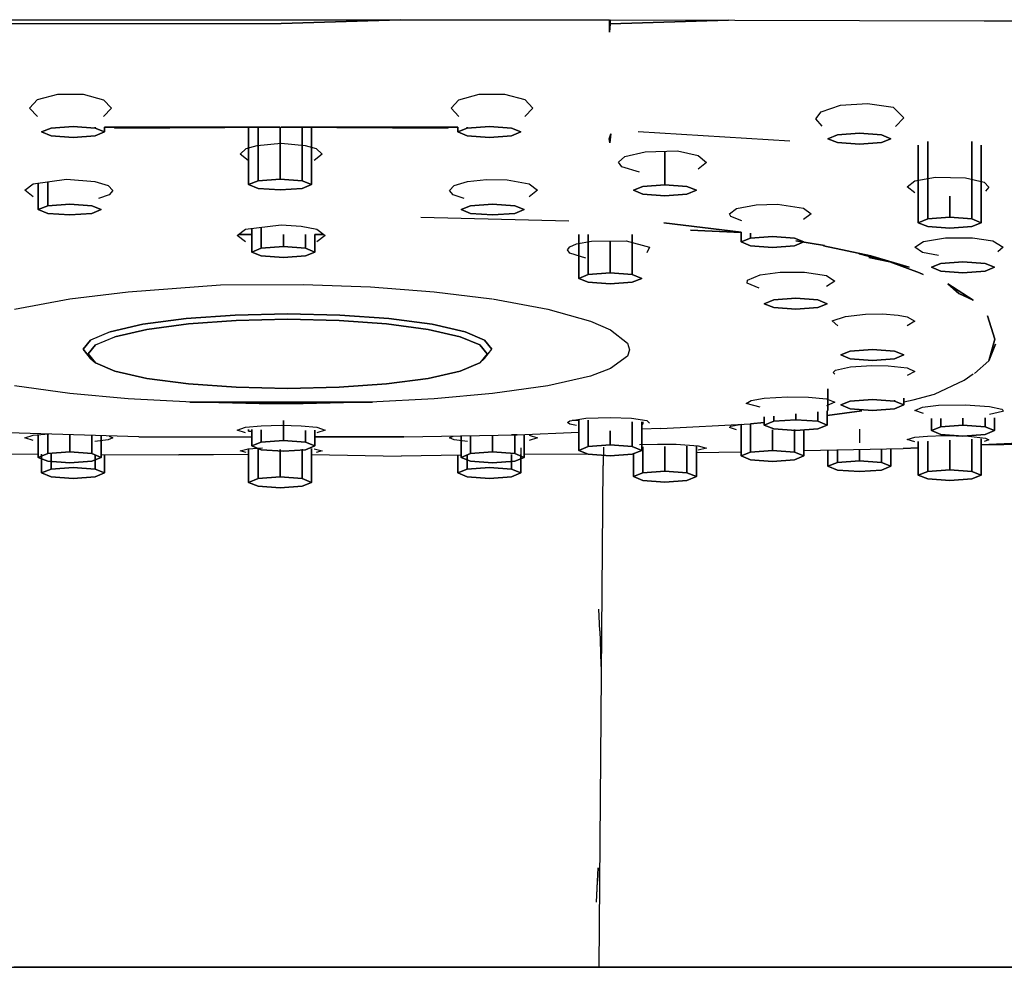
# Model space of a CAD drawing. Extents: x -355 to 355, y -609 to 609.
# Drawn here: x -221 to -158, y 465 to 525 of the extents above; entities that cross this region are included whole.
import ezdxf

# ---------------------------------------------------------------- set-up
doc = ezdxf.new("R2010")
doc.units = 0
doc.header["$MEASUREMENT"] = 0

msp = doc.modelspace()

# ---------------------------------------------------------------- linework, layer by layer
at = {"linetype": 'Continuous'}
for p, q in [((-225.051, 525.375), (-204.141, 525.389)), ((-204.141, 525.389), (-183.26526, 525.37501)), ((-196.54578, 525.38391), (-204.141, 525.138)), ((-204.141, 525.138), (-196.54578, 525.38391)), ((-183.271, 524.604), (-183.26526, 525.37501)), ((-183.26526, 525.37501), (-183.271, 524.604)), ((-183.214, 525.375), (-159.441, 525.316)), ((-183.212, 525.127), (-183.21341, 525.375)), ((-183.21341, 525.375), (-183.212, 525.127)), ((-175.69199, 525.35633), (-183.212, 525.127)), ((-183.212, 525.127), (-175.69199, 525.35633)), ((-159.441, 525.316), (-140.531, 525.254)), ((-204.141, 525.138), (-225.018, 525.127)), ((-225.018, 525.127), (-204.141, 525.138)), ((-183.271, 524.604), (-183.212, 525.127)), ((-183.212, 525.127), (-183.271, 524.604)), ((-220.141, 519.771), (-219.644, 520.314)), ((-219.644, 520.314), (-218.339, 520.656)), ((-218.339, 520.656), (-216.73, 520.649)), ((-216.73, 520.649), (-215.434, 520.298)), ((-215.434, 520.298), (-214.941, 519.755)), ((-193.341, 519.755), (-192.848, 520.298)), ((-192.848, 520.298), (-191.552, 520.649)), ((-191.552, 520.649), (-189.943, 520.656)), ((-189.943, 520.656), (-188.638, 520.314)), ((-188.638, 520.314), (-188.141, 519.771)), ((-219.643, 519.244), (-220.141, 519.771)), ((-214.941, 519.755), (-215.434, 519.233)), ((-192.848, 519.233), (-193.341, 519.755)), ((-188.141, 519.771), (-188.639, 519.244)), ((-169.815, 519.535), (-168.575, 519.962)), ((-168.575, 519.962), (-166.862, 520.064)), ((-166.862, 520.064), (-165.233, 519.826)), ((-165.233, 519.826), (-164.541, 519.143)), ((-170.141, 519.092), (-169.815, 519.535)), ((-169.751, 518.629), (-170.141, 519.092)), ((-164.541, 519.143), (-165.078, 518.6)), ((-219.377, 518.249), (-218.777, 518.493)), ((-218.777, 518.493), (-219.377, 518.249)), ((-218.777, 518.493), (-217.377, 518.597)), ((-217.377, 518.597), (-218.777, 518.493)), ((-217.377, 518.597), (-215.977, 518.493)), ((-215.977, 518.493), (-217.377, 518.597)), ((-215.977, 518.54618), (-215.977, 518.493)), ((-215.977, 518.493), (-215.977, 518.54618)), ((-215.977, 518.493), (-215.377, 518.249)), ((-215.377, 518.249), (-215.977, 518.493)), ((-215.377, 518.54662), (-204.215, 518.55494)), ((-204.215, 518.55494), (-215.377, 518.54662)), ((-215.377, 518.54662), (-215.377, 518.249)), ((-215.377, 518.249), (-215.377, 518.54662)), ((-204.215, 518.55462), (-214.748, 518.5)), ((-214.748, 518.5), (-204.215, 518.55462)), ((-206.215, 518.55345), (-206.215, 514.909)), ((-206.215, 514.909), (-206.215, 518.54425)), ((-205.615, 518.5539), (-205.615, 515.153)), ((-205.615, 515.153), (-205.615, 518.54736)), ((-204.215, 518.55494), (-204.215, 515.257)), ((-204.215, 515.257), (-204.215, 518.55462)), ((-193.534, 518.5), (-204.141, 518.555)), ((-204.141, 518.555), (-193.534, 518.5)), ((-192.905, 518.54662), (-204.141, 518.555)), ((-204.141, 518.555), (-192.905, 518.54662)), ((-202.815, 518.55401), (-202.815, 515.153)), ((-202.815, 515.153), (-202.815, 518.54812)), ((-202.215, 518.55356), (-202.215, 514.909)), ((-202.215, 514.909), (-202.215, 518.54501)), ((-192.905, 518.54662), (-192.905, 518.249)), ((-192.905, 518.249), (-192.905, 518.54662)), ((-192.305, 518.493), (-192.905, 518.249)), ((-192.905, 518.249), (-192.305, 518.493)), ((-190.905, 518.597), (-192.305, 518.493)), ((-192.305, 518.493), (-190.905, 518.597)), ((-192.305, 518.54618), (-192.305, 518.493)), ((-192.305, 518.493), (-192.305, 518.54618)), ((-189.505, 518.493), (-190.905, 518.597)), ((-190.905, 518.597), (-189.505, 518.493)), ((-188.905, 518.249), (-189.505, 518.493)), ((-189.505, 518.493), (-188.905, 518.249)), ((-218.777, 518.006), (-219.377, 518.249)), ((-219.377, 518.249), (-218.777, 518.006)), ((-217.377, 517.902), (-218.777, 518.006)), ((-218.777, 518.006), (-217.377, 517.902)), ((-215.977, 518.006), (-217.377, 517.902)), ((-217.377, 517.902), (-215.977, 518.006)), ((-215.377, 518.249), (-215.977, 518.006)), ((-215.977, 518.006), (-215.377, 518.249)), ((-192.905, 518.249), (-192.305, 518.006)), ((-192.305, 518.006), (-192.905, 518.249)), ((-192.305, 518.006), (-190.905, 517.902)), ((-190.905, 517.902), (-192.305, 518.006)), ((-190.905, 517.902), (-189.505, 518.006)), ((-189.505, 518.006), (-190.905, 517.902)), ((-189.505, 518.006), (-188.905, 518.249)), ((-188.905, 518.249), (-189.505, 518.006)), ((-183.278, 517.807), (-183.188, 518.128)), ((-183.188, 518.128), (-183.278, 517.807)), ((-183.278, 517.807), (-183.253, 517.551)), ((-183.253, 517.551), (-183.278, 517.807)), ((-183.253, 517.551), (-183.188, 518.128)), ((-183.188, 518.128), (-183.253, 517.551)), ((-181.445, 518.274), (-171.807, 517.696)), ((-168.773, 518.062), (-169.373, 517.819)), ((-169.373, 517.819), (-168.773, 518.062)), ((-169.373, 517.819), (-168.773, 517.576)), ((-168.773, 517.576), (-169.373, 517.819)), ((-167.373, 518.166), (-168.773, 518.062)), ((-168.773, 518.062), (-167.373, 518.166)), ((-165.973, 518.062), (-167.373, 518.166)), ((-167.373, 518.166), (-165.973, 518.062)), ((-165.373, 517.819), (-165.973, 518.062)), ((-165.973, 518.062), (-165.373, 517.819)), ((-165.973, 517.576), (-165.373, 517.819)), ((-165.373, 517.819), (-165.973, 517.576)), ((-206.741, 516.834), (-206.358, 517.199)), ((-206.358, 517.199), (-205.669, 517.4)), ((-205.669, 517.4), (-204.141, 517.536)), ((-204.141, 517.536), (-202.612, 517.4)), ((-202.612, 517.4), (-201.923, 517.199)), ((-201.923, 517.199), (-201.541, 516.834)), ((-168.773, 517.576), (-167.373, 517.472)), ((-167.373, 517.472), (-168.773, 517.576)), ((-167.373, 517.472), (-165.973, 517.576)), ((-165.973, 517.576), (-167.373, 517.472)), ((-163.631, 517.405), (-163.631, 512.481)), ((-163.631, 512.481), (-163.631, 517.405)), ((-163.031, 517.648), (-163.031, 512.724)), ((-163.031, 512.724), (-163.031, 517.648)), ((-160.231, 517.648), (-160.231, 512.724)), ((-160.231, 512.724), (-160.231, 517.648)), ((-159.631, 512.481), (-159.631, 517.405)), ((-159.631, 517.405), (-159.631, 512.481)), ((-206.244, 516.429), (-206.741, 516.834)), ((-201.541, 516.834), (-202.037, 516.429)), ((-182.691, 516.322), (-182.3, 516.695)), ((-182.3, 516.695), (-181.001, 516.996)), ((-181.001, 516.996), (-178.942, 517.061)), ((-179.743, 517.03571), (-179.743, 514.891)), ((-179.743, 514.891), (-179.743, 517.03571)), ((-178.942, 517.061), (-177.626, 516.748)), ((-177.626, 516.748), (-177.091, 516.317)), ((-182.475, 516.042), (-182.691, 516.322)), ((-181.349, 515.704), (-182.475, 516.042)), ((-177.091, 516.317), (-177.626, 515.893)), ((-163.845, 515.136), (-162.544, 515.371)), ((-162.544, 515.371), (-160.627, 515.336)), ((-160.627, 515.336), (-159.445, 515.05)), ((-220.441, 514.541), (-219.906, 514.949)), ((-219.906, 514.949), (-217.802, 515.252)), ((-219.588, 513.32), (-219.588, 514.9948)), ((-219.588, 514.9948), (-219.588, 513.32)), ((-218.988, 515.0812), (-218.988, 513.563)), ((-218.988, 513.563), (-218.988, 515.0812)), ((-217.802, 515.252), (-215.993, 515.1)), ((-215.993, 515.1), (-215.146, 514.85)), ((-215.146, 514.85), (-214.841, 514.535)), ((-206.215, 514.909), (-205.615, 515.153)), ((-205.615, 515.153), (-206.215, 514.909)), ((-205.615, 514.666), (-206.215, 514.909)), ((-206.215, 514.909), (-205.615, 514.666)), ((-205.615, 515.153), (-204.215, 515.257)), ((-204.215, 515.257), (-205.615, 515.153)), ((-204.215, 514.562), (-205.615, 514.666)), ((-205.615, 514.666), (-204.215, 514.562)), ((-204.215, 515.257), (-202.815, 515.153)), ((-202.815, 515.153), (-204.215, 515.257)), ((-202.815, 514.666), (-204.215, 514.562)), ((-204.215, 514.562), (-202.815, 514.666)), ((-202.815, 515.153), (-202.215, 514.909)), ((-202.215, 514.909), (-202.815, 515.153)), ((-202.215, 514.909), (-202.815, 514.666)), ((-202.815, 514.666), (-202.215, 514.909)), ((-193.441, 514.535), (-193.136, 514.85)), ((-193.136, 514.85), (-192.288, 515.1)), ((-192.288, 515.1), (-191.081, 515.227)), ((-191.081, 515.227), (-189.777, 515.204)), ((-189.777, 515.204), (-188.376, 514.949)), ((-188.376, 514.949), (-187.841, 514.541)), ((-181.143, 514.787), (-181.743, 514.544)), ((-181.743, 514.544), (-181.143, 514.787)), ((-179.743, 514.891), (-181.143, 514.787)), ((-181.143, 514.787), (-179.743, 514.891)), ((-178.343, 514.787), (-179.743, 514.891)), ((-179.743, 514.891), (-178.343, 514.787)), ((-177.743, 514.544), (-178.343, 514.787)), ((-178.343, 514.787), (-177.743, 514.544)), ((-164.341, 514.757), (-163.845, 515.136)), ((-163.844, 514.379), (-164.341, 514.757)), ((-159.445, 515.05), (-159.141, 514.747)), ((-159.141, 514.747), (-159.366, 514.485)), ((-219.906, 514.136), (-220.441, 514.541)), ((-215.082, 514.256), (-215.766, 514.028)), ((-214.841, 514.535), (-215.082, 514.256)), ((-193.199, 514.256), (-193.441, 514.535)), ((-192.516, 514.028), (-193.199, 514.256)), ((-187.841, 514.541), (-188.376, 514.137)), ((-181.743, 514.544), (-181.143, 514.301)), ((-181.143, 514.301), (-181.743, 514.544)), ((-181.143, 514.301), (-179.743, 514.197)), ((-179.743, 514.197), (-181.143, 514.301)), ((-179.743, 514.197), (-178.343, 514.301)), ((-178.343, 514.301), (-179.743, 514.197)), ((-178.343, 514.301), (-177.743, 514.544)), ((-177.743, 514.544), (-178.343, 514.301)), ((-161.631, 514.17387), (-161.631, 512.828)), ((-161.631, 512.828), (-161.631, 514.17387)), ((-219.588, 513.32), (-218.988, 513.563)), ((-218.988, 513.563), (-219.588, 513.32)), ((-218.988, 513.563), (-217.588, 513.667)), ((-217.588, 513.667), (-218.988, 513.563)), ((-217.588, 513.667), (-216.188, 513.563)), ((-216.188, 513.563), (-217.588, 513.667)), ((-216.188, 513.563), (-215.588, 513.32)), ((-215.588, 513.32), (-216.188, 513.563)), ((-192.094, 513.563), (-192.694, 513.32)), ((-192.694, 513.32), (-192.094, 513.563)), ((-190.694, 513.667), (-192.094, 513.563)), ((-192.094, 513.563), (-190.694, 513.667)), ((-189.294, 513.563), (-190.694, 513.667)), ((-190.694, 513.667), (-189.294, 513.563)), ((-188.694, 513.32), (-189.294, 513.563)), ((-189.294, 513.563), (-188.694, 513.32)), ((-175.641, 513.046), (-175.197, 513.39)), ((-175.197, 513.39), (-173.931, 513.626)), ((-173.931, 513.626), (-172.59, 513.652)), ((-172.59, 513.652), (-170.937, 513.403)), ((-170.937, 513.403), (-170.441, 513.039)), ((-218.988, 513.077), (-219.588, 513.32)), ((-219.588, 513.32), (-218.988, 513.077)), ((-217.588, 512.972), (-218.988, 513.077)), ((-218.988, 513.077), (-217.588, 512.972)), ((-216.188, 513.077), (-217.588, 512.972)), ((-217.588, 512.972), (-216.188, 513.077)), ((-215.588, 513.32), (-216.188, 513.077)), ((-216.188, 513.077), (-215.588, 513.32)), ((-195.258, 512.835), (-185.844, 512.604)), ((-192.694, 513.32), (-192.094, 513.077)), ((-192.094, 513.077), (-192.694, 513.32)), ((-192.094, 513.077), (-190.694, 512.972)), ((-190.694, 512.972), (-192.094, 513.077)), ((-190.694, 512.972), (-189.294, 513.077)), ((-189.294, 513.077), (-190.694, 512.972)), ((-189.294, 513.077), (-188.694, 513.32)), ((-188.694, 513.32), (-189.294, 513.077)), ((-175.541, 512.877), (-175.641, 513.046)), ((-174.848, 512.607), (-175.541, 512.877)), ((-170.441, 513.039), (-170.937, 512.681)), ((-161.631, 512.828), (-163.031, 512.724)), ((-163.031, 512.724), (-161.631, 512.828)), ((-160.231, 512.724), (-161.631, 512.828)), ((-161.631, 512.828), (-160.231, 512.724)), ((-206.406, 512.061), (-204.141, 512.344)), ((-205.404, 512.18619), (-205.404, 510.86)), ((-205.404, 510.86), (-205.404, 512.18619)), ((-204.141, 512.344), (-202.87, 512.269)), ((-202.87, 512.269), (-201.876, 512.061)), ((-174.898, 511.88925), (-179.808, 512.473)), ((-179.808, 512.473), (-174.898, 511.88925)), ((-163.031, 512.724), (-163.631, 512.481)), ((-163.631, 512.481), (-163.031, 512.724)), ((-163.631, 512.481), (-163.031, 512.238)), ((-163.031, 512.238), (-163.631, 512.481)), ((-163.031, 512.238), (-161.631, 512.134)), ((-161.631, 512.134), (-163.031, 512.238)), ((-161.631, 512.134), (-160.231, 512.238)), ((-160.231, 512.238), (-161.631, 512.134)), ((-159.631, 512.481), (-160.231, 512.724)), ((-160.231, 512.724), (-159.631, 512.481)), ((-160.231, 512.238), (-159.631, 512.481)), ((-159.631, 512.481), (-160.231, 512.238)), ((-206.941, 511.661), (-206.406, 512.061)), ((-206.406, 511.267), (-206.941, 511.661)), ((-206.84203, 511.735), (-206.004, 511.735)), ((-206.004, 511.735), (-206.84203, 511.735)), ((-206.004, 510.617), (-206.004, 512.11123)), ((-206.004, 512.11123), (-206.004, 510.617)), ((-204.004, 511.735), (-204.004, 510.965)), ((-204.004, 510.965), (-204.004, 511.735)), ((-202.604, 511.735), (-202.604, 510.86)), ((-202.604, 510.86), (-202.604, 511.735)), ((-202.004, 511.735), (-202.004, 510.617)), ((-202.004, 510.617), (-202.004, 511.735)), ((-202.004, 511.735), (-201.43998, 511.735)), ((-201.43998, 511.735), (-202.004, 511.735)), ((-201.876, 512.061), (-201.341, 511.661)), ((-201.341, 511.661), (-201.876, 511.267)), ((-185.218, 511.735), (-185.218, 508.938)), ((-185.218, 508.938), (-185.218, 511.735)), ((-184.618, 511.735), (-184.618, 509.181)), ((-184.618, 509.181), (-184.618, 511.735)), ((-181.818, 511.735), (-181.818, 509.181)), ((-181.818, 509.181), (-181.818, 511.735)), ((-178.11, 512.002), (-174.898, 511.86018)), ((-174.898, 511.86018), (-178.11, 512.002)), ((-174.898, 511.88925), (-174.898, 511.257)), ((-174.898, 511.257), (-174.898, 511.86018)), ((-174.298, 511.80849), (-174.298, 511.5)), ((-174.298, 511.5), (-174.298, 511.80849)), ((-172.898, 511.604), (-174.298, 511.5)), ((-174.298, 511.5), (-172.898, 511.604)), ((-171.498, 511.5), (-172.898, 511.604)), ((-172.898, 511.604), (-171.498, 511.5)), ((-163.306, 511.297), (-161.906, 511.521)), ((-161.906, 511.521), (-160.175, 511.518)), ((-160.175, 511.518), (-158.895, 511.331)), ((-205.404, 510.86), (-204.004, 510.965)), ((-204.004, 510.965), (-205.404, 510.86)), ((-204.004, 510.965), (-202.604, 510.86)), ((-202.604, 510.86), (-204.004, 510.965)), ((-185.941, 510.753), (-185.793, 510.955)), ((-185.793, 510.955), (-185.367, 511.137)), ((-185.367, 511.137), (-184.406, 511.317)), ((-184.406, 511.317), (-182.201, 511.331)), ((-183.218, 511.32454), (-183.218, 509.285)), ((-183.218, 509.285), (-183.218, 511.32454)), ((-182.201, 511.331), (-180.723, 510.924)), ((-180.723, 510.924), (-180.892, 510.576)), ((-174.298, 511.5), (-174.898, 511.257)), ((-174.898, 511.257), (-174.298, 511.5)), ((-174.898, 511.257), (-174.298, 511.014)), ((-174.298, 511.014), (-174.898, 511.257)), ((-174.298, 511.014), (-172.898, 510.91)), ((-172.898, 510.91), (-174.298, 511.014)), ((-172.898, 510.91), (-171.498, 511.014)), ((-171.498, 511.014), (-172.898, 510.91)), ((-170.898, 511.257), (-171.498, 511.5)), ((-171.498, 511.5), (-170.898, 511.257)), ((-171.498, 511.014), (-170.898, 511.257)), ((-170.898, 511.257), (-171.498, 511.014)), ((-169.6, 511.04), (-171.424, 511.33837)), ((-171.424, 511.33837), (-169.6, 511.04)), ((-166.65, 510.368), (-169.657, 511.008)), ((-169.657, 511.008), (-166.65, 510.368)), ((-163.841, 510.937), (-163.306, 511.297)), ((-163.362, 510.597), (-163.841, 510.937)), ((-158.895, 511.331), (-158.241, 510.925)), ((-158.241, 510.925), (-158.568, 510.64)), ((-206.004, 510.617), (-205.404, 510.86)), ((-205.404, 510.86), (-206.004, 510.617)), ((-205.404, 510.374), (-206.004, 510.617)), ((-206.004, 510.617), (-205.404, 510.374)), ((-204.004, 510.27), (-205.404, 510.374)), ((-205.404, 510.374), (-204.004, 510.27)), ((-202.604, 510.374), (-204.004, 510.27)), ((-204.004, 510.27), (-202.604, 510.374)), ((-202.604, 510.86), (-202.004, 510.617)), ((-202.004, 510.617), (-202.604, 510.86)), ((-202.004, 510.617), (-202.604, 510.374)), ((-202.604, 510.374), (-202.004, 510.617)), ((-185.792, 510.552), (-185.941, 510.753)), ((-184.766, 510.229), (-185.792, 510.552)), ((-167.395, 510.509), (-165.44, 509.988)), ((-166.65, 510.368), (-167.395, 510.509)), ((-167.395, 510.509), (-166.65, 510.368)), ((-165.44, 509.988), (-167.395, 510.509)), ((-165.44, 509.988), (-166.767, 510.279)), ((-166.767, 510.279), (-165.44, 509.988)), ((-166.65, 510.368), (-165.44, 509.988)), ((-164.211, 509.652), (-166.65, 510.368)), ((-165.44, 509.988), (-166.65, 510.368)), ((-166.65, 510.368), (-164.211, 509.652)), ((-162.355, 510.4), (-163.362, 510.597)), ((-164.211, 509.652), (-165.44, 509.988)), ((-165.44, 509.988), (-164.211, 509.652)), ((-163.558, 509.288), (-165.44, 509.988)), ((-165.44, 509.988), (-163.558, 509.288)), ((-162.188, 509.892), (-162.788, 509.649)), ((-162.788, 509.649), (-162.188, 509.892)), ((-162.788, 509.649), (-162.188, 509.406)), ((-162.188, 509.406), (-162.788, 509.649)), ((-160.788, 509.996), (-162.188, 509.892)), ((-162.188, 509.892), (-160.788, 509.996)), ((-159.388, 509.892), (-160.788, 509.996)), ((-160.788, 509.996), (-159.388, 509.892)), ((-158.788, 509.649), (-159.388, 509.892)), ((-159.388, 509.892), (-158.788, 509.649)), ((-159.388, 509.406), (-158.788, 509.649)), ((-158.788, 509.649), (-159.388, 509.406)), ((-184.618, 509.181), (-185.218, 508.938)), ((-185.218, 508.938), (-184.618, 509.181)), ((-183.218, 509.285), (-184.618, 509.181)), ((-184.618, 509.181), (-183.218, 509.285)), ((-181.818, 509.181), (-183.218, 509.285)), ((-183.218, 509.285), (-181.818, 509.181)), ((-181.218, 508.938), (-181.818, 509.181)), ((-181.818, 509.181), (-181.218, 508.938)), ((-174.499, 508.831), (-173.686, 509.167)), ((-173.686, 509.167), (-172.419, 509.331)), ((-172.419, 509.331), (-170.876, 509.332)), ((-170.876, 509.332), (-169.476, 509.124)), ((-169.476, 509.124), (-168.941, 508.775)), ((-163.323, 509.198), (-163.558, 509.288)), ((-163.558, 509.288), (-163.323, 509.198)), ((-162.188, 509.406), (-160.788, 509.302)), ((-160.788, 509.302), (-162.188, 509.406)), ((-160.788, 509.302), (-159.388, 509.406)), ((-159.388, 509.406), (-160.788, 509.302)), ((-213.872, 508.097), (-208.009, 508.524)), ((-208.009, 508.524), (-202.737, 508.544)), ((-202.737, 508.544), (-198.472, 508.402)), ((-198.472, 508.402), (-194.41, 508.097)), ((-185.218, 508.938), (-184.618, 508.695)), ((-184.618, 508.695), (-185.218, 508.938)), ((-184.618, 508.695), (-183.218, 508.591)), ((-183.218, 508.591), (-184.618, 508.695)), ((-183.218, 508.591), (-181.818, 508.695)), ((-181.818, 508.695), (-183.218, 508.591)), ((-181.818, 508.695), (-181.218, 508.938)), ((-181.218, 508.938), (-181.818, 508.695)), ((-174.514, 508.645), (-174.499, 508.831)), ((-173.756, 508.322), (-174.514, 508.645)), ((-168.941, 508.775), (-169.476, 508.421)), ((-161.757, 508.593), (-161.059, 507.988)), ((-160.135, 507.565), (-161.757, 508.593)), ((-161.059, 507.988), (-161.757, 508.593)), ((-161.757, 508.593), (-160.135, 507.565)), ((-217.579, 507.642), (-213.872, 508.097)), ((-194.41, 508.097), (-190.737, 507.64617)), ((-160.135, 507.565), (-161.059, 507.988)), ((-161.059, 507.988), (-160.135, 507.565)), ((-221.096, 506.99), (-217.579, 507.642)), ((-190.703, 507.642), (-187.186, 506.99)), ((-172.824, 507.573), (-173.424, 507.33)), ((-173.424, 507.33), (-172.824, 507.573)), ((-173.424, 507.33), (-172.824, 507.087)), ((-172.824, 507.087), (-173.424, 507.33)), ((-171.424, 507.677), (-172.824, 507.573)), ((-172.824, 507.573), (-171.424, 507.677)), ((-170.024, 507.573), (-171.424, 507.677)), ((-171.424, 507.677), (-170.024, 507.573)), ((-169.424, 507.33), (-170.024, 507.573)), ((-170.024, 507.573), (-169.424, 507.33)), ((-170.024, 507.087), (-169.424, 507.33)), ((-169.424, 507.33), (-170.024, 507.087)), ((-207.065, 506.61), (-210.185, 506.393)), ((-210.185, 506.393), (-207.065, 506.61)), ((-203.737, 506.691), (-207.065, 506.61)), ((-207.065, 506.61), (-203.737, 506.691)), ((-200.409, 506.61), (-203.737, 506.691)), ((-203.737, 506.691), (-200.409, 506.61)), ((-197.289, 506.393), (-200.409, 506.61)), ((-200.409, 506.61), (-197.289, 506.393)), ((-187.186, 506.99), (-184.47, 506.223)), ((-172.824, 507.087), (-171.424, 506.983)), ((-171.424, 506.983), (-172.824, 507.087)), ((-171.424, 506.983), (-170.024, 507.087)), ((-170.024, 507.087), (-171.424, 506.983)), ((-169.097, 506.238), (-168.248, 506.523)), ((-168.248, 506.523), (-166.982, 506.666)), ((-166.982, 506.666), (-165.901, 506.678)), ((-165.901, 506.678), (-164.913, 506.603)), ((-164.913, 506.603), (-164.337, 506.499)), ((-164.337, 506.499), (-163.841, 506.213)), ((-159.226, 506.567), (-158.754, 505.083)), ((-158.754, 505.083), (-159.226, 506.567)), ((-212.941, 506.032), (-215.021, 505.553)), ((-215.021, 505.553), (-212.941, 506.032)), ((-210.185, 506.393), (-212.941, 506.032)), ((-212.941, 506.032), (-210.185, 506.393)), ((-210.029, 506.044), (-212.681, 505.691)), ((-212.681, 505.691), (-210.029, 506.044)), ((-207.013, 506.26), (-210.029, 506.044)), ((-210.029, 506.044), (-207.013, 506.26)), ((-203.737, 506.342), (-207.013, 506.26)), ((-207.013, 506.26), (-203.737, 506.342)), ((-200.461, 506.26), (-203.737, 506.342)), ((-203.737, 506.342), (-200.461, 506.26)), ((-197.445, 506.044), (-200.461, 506.26)), ((-200.461, 506.26), (-197.445, 506.044)), ((-194.793, 505.691), (-197.445, 506.044)), ((-197.445, 506.044), (-194.793, 505.691)), ((-194.533, 506.032), (-197.289, 506.393)), ((-197.289, 506.393), (-194.533, 506.032)), ((-192.453, 505.553), (-194.533, 506.032)), ((-194.533, 506.032), (-192.453, 505.553)), ((-184.47, 506.223), (-183.195, 505.677)), ((-168.737, 505.932), (-169.097, 506.238)), ((-163.841, 506.213), (-164.338, 505.918)), ((-215.021, 505.553), (-216.269, 505.012)), ((-212.681, 505.691), (-214.709, 505.231)), ((-214.709, 505.231), (-212.681, 505.691)), ((-192.765, 505.231), (-194.793, 505.691)), ((-194.793, 505.691), (-192.765, 505.231)), ((-191.205, 505.012), (-192.453, 505.553)), ((-192.453, 505.553), (-191.205, 505.012)), ((-183.195, 505.677), (-182.121, 504.822)), ((-216.269, 505.012), (-216.737, 504.434)), ((-216.737, 504.434), (-216.269, 505.012)), ((-215.957, 504.707), (-216.425, 504.138)), ((-216.425, 504.138), (-215.957, 504.707)), ((-215.957, 504.707), (-214.709, 505.231)), ((-191.517, 504.707), (-192.765, 505.231)), ((-192.765, 505.231), (-191.517, 504.707)), ((-191.049, 504.138), (-191.517, 504.707)), ((-191.517, 504.707), (-191.049, 504.138)), ((-190.737, 504.434), (-191.205, 505.012)), ((-191.205, 505.012), (-190.737, 504.434)), ((-182.121, 504.822), (-181.991, 504.408)), ((-158.754, 505.083), (-159.141, 503.71)), ((-159.141, 503.71), (-158.754, 505.083)), ((-159.141, 503.71), (-158.721, 504.77)), ((-158.721, 504.77), (-159.141, 503.71)), ((-216.737, 504.434), (-216.269, 503.856)), ((-216.269, 503.856), (-216.737, 504.434)), ((-216.425, 504.138), (-215.957, 503.569)), ((-215.957, 503.569), (-216.425, 504.138)), ((-191.049, 504.138), (-191.517, 503.569)), ((-191.205, 503.856), (-190.737, 504.434)), ((-182.121, 504.002), (-183.195, 503.21)), ((-181.991, 504.408), (-182.121, 504.002)), ((-167.952, 504.318), (-168.552, 504.075)), ((-168.552, 504.075), (-167.952, 504.318)), ((-168.552, 504.075), (-167.952, 503.832)), ((-167.952, 503.832), (-168.552, 504.075)), ((-166.552, 504.422), (-167.952, 504.318)), ((-167.952, 504.318), (-166.552, 504.422)), ((-165.152, 504.318), (-166.552, 504.422)), ((-166.552, 504.422), (-165.152, 504.318)), ((-164.552, 504.075), (-165.152, 504.318)), ((-165.152, 504.318), (-164.552, 504.075)), ((-165.152, 503.832), (-164.552, 504.075)), ((-164.552, 504.075), (-165.152, 503.832)), ((-216.269, 503.856), (-215.957, 503.569)), ((-215.957, 503.569), (-214.71616, 503.049)), ((-214.709, 503.046), (-215.957, 503.569)), ((-192.765, 503.046), (-191.517, 503.569)), ((-191.517, 503.569), (-192.75784, 503.049)), ((-191.517, 503.569), (-191.205, 503.856)), ((-167.952, 503.832), (-166.552, 503.727)), ((-166.552, 503.727), (-167.952, 503.832)), ((-167.933, 503.313), (-166.578, 503.402)), ((-166.578, 503.402), (-165.552, 503.388)), ((-166.552, 503.727), (-165.152, 503.832)), ((-165.152, 503.832), (-166.552, 503.727)), ((-165.552, 503.388), (-164.338, 503.254)), ((-160.051, 502.886), (-159.141, 503.71)), ((-159.141, 503.71), (-160.051, 502.886)), ((-214.709, 503.046), (-212.681, 502.585)), ((-212.681, 502.585), (-214.709, 503.046)), ((-194.793, 502.585), (-192.765, 503.046)), ((-192.765, 503.046), (-194.793, 502.585)), ((-183.195, 503.21), (-184.47, 502.735)), ((-169.041, 502.963), (-168.899, 503.098)), ((-168.941, 502.852), (-169.041, 502.963)), ((-168.899, 503.098), (-167.933, 503.313)), ((-164.338, 503.254), (-163.841, 503.017)), ((-163.841, 503.017), (-164.338, 502.773)), ((-160.706, 502.469), (-160.135, 502.87)), ((-212.681, 502.585), (-210.029, 502.233)), ((-210.029, 502.233), (-212.681, 502.585)), ((-210.029, 502.233), (-207.013, 502.016)), ((-207.013, 502.016), (-210.029, 502.233)), ((-200.461, 502.016), (-197.445, 502.233)), ((-197.445, 502.233), (-200.461, 502.016)), ((-197.445, 502.233), (-194.793, 502.585)), ((-194.793, 502.585), (-197.445, 502.233)), ((-184.47, 502.735), (-187.186, 502.11)), ((-162.599, 501.588), (-160.706, 502.469)), ((-217.579, 501.613), (-221.096, 502.11)), ((-213.872, 501.285), (-217.579, 501.613)), ((-207.013, 502.016), (-203.737, 501.935)), ((-203.737, 501.935), (-207.013, 502.016)), ((-203.737, 501.935), (-200.461, 502.016)), ((-200.461, 502.016), (-203.737, 501.935)), ((-190.703, 501.613), (-194.41, 501.284)), ((-187.186, 502.11), (-190.694, 501.61427)), ((-169.373, 501.925), (-169.373, 500.53801)), ((-169.373, 500.5351), (-169.373, 501.925)), ((-163.947, 501.217), (-162.599, 501.588)), ((-209.81, 501.072), (-213.872, 501.285)), ((-198.33788, 501.079), (-209.94349, 501.079)), ((-209.94349, 501.079), (-198.33788, 501.079)), ((-205.545, 500.976), (-209.81, 501.072)), ((-206.004, 500.98633), (-206.004, 501.079)), ((-206.004, 501.079), (-206.004, 500.98633)), ((-204.141, 500.97), (-205.545, 500.976)), ((-202.737, 500.976), (-204.141, 500.97)), ((-198.472, 501.072), (-202.737, 500.976)), ((-202.604, 501.079), (-202.604, 500.97899)), ((-202.604, 500.97899), (-202.604, 501.079)), ((-202.004, 501.079), (-202.004, 500.9925)), ((-202.004, 500.9925), (-202.004, 501.079)), ((-194.41, 501.284), (-198.472, 501.072)), ((-174.573, 500.983), (-174.258, 501.186)), ((-173.687, 500.758), (-174.573, 500.983)), ((-174.258, 501.186), (-173.427, 501.33)), ((-173.427, 501.33), (-171.937, 501.42)), ((-171.937, 501.42), (-170.603, 501.398)), ((-170.603, 501.398), (-169.476, 501.283)), ((-169.476, 501.283), (-168.941, 501.065)), ((-168.941, 501.065), (-169.476, 500.842)), ((-168.552, 500.897), (-167.952, 501.14)), ((-167.952, 501.14), (-168.552, 500.897)), ((-167.952, 500.654), (-168.552, 500.897)), ((-168.552, 500.897), (-167.952, 500.654)), ((-167.952, 501.14), (-166.552, 501.244)), ((-166.552, 501.244), (-167.952, 501.14)), ((-166.552, 501.244), (-165.152, 501.14)), ((-165.152, 501.14), (-166.552, 501.244)), ((-165.152, 501.2012), (-165.152, 501.14)), ((-165.152, 501.14), (-165.152, 501.18779)), ((-165.152, 501.14), (-164.552, 500.897)), ((-164.552, 500.897), (-165.152, 501.14)), ((-164.552, 500.897), (-165.152, 500.654)), ((-165.152, 500.654), (-164.552, 500.897)), ((-164.552, 501.32278), (-164.552, 500.897)), ((-164.552, 500.897), (-164.552, 501.31784)), ((-164.552, 501.08844), (-163.947, 501.217)), ((-163.362, 500.756), (-162.355, 500.874)), ((-162.355, 500.874), (-160.651, 500.91)), ((-160.651, 500.91), (-159.096, 500.805)), ((-171.424, 500.32034), (-171.424, 499.99292)), ((-171.424, 499.958), (-171.424, 500.32034)), ((-170.024, 500.46361), (-170.024, 499.854)), ((-170.024, 499.854), (-170.024, 500.46361)), ((-169.424, 500.53104), (-169.424, 499.611)), ((-169.424, 499.611), (-169.424, 500.52808)), ((-169.424, 500.21927), (-167.213, 500.523)), ((-167.213, 500.523), (-169.424, 500.21927)), ((-166.552, 500.55), (-167.952, 500.654)), ((-167.952, 500.654), (-166.552, 500.55)), ((-165.152, 500.654), (-166.552, 500.55)), ((-166.552, 500.55), (-165.152, 500.654)), ((-163.841, 500.552), (-163.362, 500.756)), ((-163.306, 500.342), (-163.841, 500.552)), ((-159.096, 500.805), (-158.324, 500.628)), ((-158.284, 500.479), (-159.095, 500.287)), ((-158.324, 500.628), (-158.241, 500.541)), ((-158.241, 500.541), (-158.284, 500.479)), ((-204.004, 499.90621), (-204.004, 498.641)), ((-204.004, 498.641), (-204.004, 499.90621)), ((-185.941, 499.779), (-185.792, 499.879)), ((-185.793, 499.681), (-185.941, 499.779)), ((-185.367, 499.596), (-185.793, 499.681)), ((-185.792, 499.879), (-184.766, 500.053)), ((-185.63812, 499.93436), (-185.218, 499.935)), ((-185.218, 499.935), (-185.218, 498.003)), ((-185.218, 498.003), (-185.218, 499.935)), ((-184.766, 500.053), (-183.203, 500.097)), ((-184.618, 499.93592), (-184.618, 498.246)), ((-184.618, 498.246), (-184.618, 499.93592)), ((-183.203, 500.097), (-181.874, 500.05)), ((-181.874, 500.05), (-180.892, 499.905)), ((-181.818, 499.81314), (-181.818, 498.246)), ((-181.818, 498.246), (-181.818, 499.81314)), ((-181.218, 498.003), (-181.218, 499.82011)), ((-181.218, 499.82011), (-181.218, 498.003)), ((-181.218, 499.66749), (-181.143, 499.67079)), ((-181.143, 499.82098), (-181.143, 499.67079)), ((-181.143, 499.67079), (-181.143, 499.82098)), ((-180.892, 499.905), (-180.723, 499.731)), ((-179.997, 499.403), (-174.298, 499.69974)), ((-175.541, 499.547), (-174.848, 499.676)), ((-174.898, 499.6685), (-174.898, 497.654)), ((-174.898, 497.654), (-174.898, 499.6443)), ((-174.298, 499.69974), (-174.298, 497.9315)), ((-174.298, 497.897), (-174.298, 499.69974)), ((-173.424, 499.78872), (-174.293, 499.7)), ((-174.293, 499.7), (-173.424, 499.78872)), ((-173.424, 500.1381), (-173.424, 499.61722)), ((-173.424, 499.611), (-173.424, 500.1381)), ((-173.424, 499.611), (-172.824, 499.854)), ((-172.824, 499.854), (-173.424, 499.611)), ((-172.824, 500.18756), (-172.824, 499.854)), ((-172.824, 499.854), (-172.824, 500.18756)), ((-172.824, 499.854), (-171.424, 499.958)), ((-171.424, 499.958), (-172.824, 499.854)), ((-171.424, 499.958), (-170.024, 499.854)), ((-170.024, 499.854), (-171.424, 499.958)), ((-170.024, 499.854), (-169.424, 499.611)), ((-169.424, 499.611), (-170.024, 499.854)), ((-162.788, 500.03415), (-162.788, 499.262)), ((-162.788, 499.262), (-162.788, 500.03415)), ((-162.188, 500.04111), (-162.188, 499.505)), ((-162.188, 499.505), (-162.188, 500.04111)), ((-160.788, 500.05665), (-160.788, 499.609)), ((-160.788, 499.609), (-160.788, 500.05665)), ((-159.388, 500.0722), (-159.388, 499.53084)), ((-159.388, 499.505), (-159.388, 500.0722)), ((-158.788, 499.262), (-158.788, 500.07886)), ((-158.788, 500.07886), (-158.788, 499.262)), ((-213.189, 498.874), (-223.064, 499.16853)), ((-219.906, 498.976), (-218.912, 499.064)), ((-218.988, 499.04696), (-218.988, 497.804)), ((-218.988, 497.804), (-218.988, 499.04696)), ((-217.588, 499.0052), (-217.588, 497.908)), ((-206.941, 499.297), (-206.406, 499.475)), ((-206.406, 499.125), (-206.941, 499.297)), ((-206.406, 499.475), (-205.412, 499.568)), ((-206.215, 499.22872), (-206.215, 499.34356)), ((-206.215, 499.34356), (-206.215, 499.23517)), ((-206.215, 499.23517), (-206.004, 499.23393)), ((-206.004, 498.294), (-206.004, 499.33689)), ((-206.004, 499.33689), (-206.004, 498.294)), ((-205.412, 499.568), (-204.141, 499.603)), ((-205.404, 499.31792), (-205.404, 498.537)), ((-205.404, 498.537), (-205.404, 499.31792)), ((-204.141, 499.603), (-202.87, 499.568)), ((-202.87, 499.568), (-201.876, 499.475)), ((-202.604, 499.28036), (-202.604, 498.537)), ((-202.604, 498.537), (-202.604, 499.28036)), ((-202.004, 499.28128), (-202.004, 498.294)), ((-202.004, 498.294), (-202.004, 499.28128)), ((-201.876, 499.475), (-201.341, 499.297)), ((-201.341, 499.297), (-201.876, 499.125)), ((-196.336, 498.873), (-189.145, 498.993)), ((-189.145, 498.993), (-189.505, 498.98699)), ((-189.294, 498.99051), (-189.294, 497.804)), ((-189.294, 497.804), (-189.294, 498.99051)), ((-189.145, 498.993), (-185.218, 499.16777)), ((-188.694, 497.561), (-188.694, 499.01307)), ((-188.694, 499.01307), (-188.694, 497.561)), ((-183.218, 499.25678), (-183.218, 498.35)), ((-183.218, 498.35), (-183.218, 499.25678)), ((-179.997, 499.403), (-181.218, 499.34757)), ((-175.641, 499.467), (-175.541, 499.547)), ((-175.197, 499.306), (-175.641, 499.467)), ((-172.824, 499.368), (-173.424, 499.611)), ((-173.424, 499.611), (-172.824, 499.368)), ((-172.898, 499.32334), (-172.898, 498.001)), ((-172.898, 498.001), (-172.898, 499.32334)), ((-171.424, 499.264), (-172.824, 499.368)), ((-172.824, 499.368), (-171.424, 499.264)), ((-171.498, 499.33017), (-171.498, 497.897)), ((-171.498, 497.897), (-171.498, 499.33017)), ((-170.024, 499.368), (-171.424, 499.264)), ((-171.424, 499.264), (-170.024, 499.368)), ((-170.898, 497.654), (-170.898, 499.3331)), ((-170.898, 499.3331), (-170.898, 497.654)), ((-169.424, 499.611), (-170.024, 499.368)), ((-170.024, 499.368), (-169.424, 499.611)), ((-167.373, 499.3503), (-167.373, 498.4768)), ((-162.788, 499.262), (-162.188, 499.505)), ((-162.188, 499.505), (-162.788, 499.262)), ((-162.188, 499.019), (-162.788, 499.262)), ((-162.788, 499.262), (-162.188, 499.019)), ((-162.188, 499.505), (-160.788, 499.609)), ((-160.788, 499.609), (-162.188, 499.505)), ((-160.788, 498.915), (-162.188, 499.019)), ((-162.188, 499.019), (-160.788, 498.915)), ((-160.788, 499.609), (-159.388, 499.505)), ((-159.388, 499.505), (-160.788, 499.609)), ((-159.388, 499.019), (-160.788, 498.915)), ((-160.788, 498.915), (-159.388, 499.019)), ((-159.388, 499.505), (-158.788, 499.262)), ((-158.788, 499.262), (-159.388, 499.505)), ((-158.788, 499.262), (-159.388, 499.019)), ((-159.388, 499.019), (-158.788, 499.262)), ((-220.441, 498.809), (-219.906, 498.976)), ((-219.906, 498.645), (-220.441, 498.809)), ((-219.588, 497.561), (-219.588, 498.97695)), ((-219.588, 498.97695), (-219.588, 497.561)), ((-217.588, 497.908), (-217.588, 498.97397)), ((-216.188, 498.97189), (-216.188, 497.804)), ((-216.188, 497.804), (-216.188, 498.96345)), ((-215.146, 498.676), (-215.993, 498.581)), ((-215.588, 498.971), (-215.588, 497.561)), ((-215.588, 497.561), (-215.588, 498.94555)), ((-214.841, 498.802), (-215.146, 498.676)), ((-215.082, 498.919), (-214.841, 498.802)), ((-213.189, 498.874), (-206.004, 498.87718)), ((-205.404, 498.537), (-206.004, 498.294)), ((-206.004, 498.294), (-205.404, 498.537)), ((-204.004, 498.641), (-205.404, 498.537)), ((-205.404, 498.537), (-204.004, 498.641)), ((-202.604, 498.537), (-204.004, 498.641)), ((-204.004, 498.641), (-202.604, 498.537)), ((-202.004, 498.294), (-202.604, 498.537)), ((-202.604, 498.537), (-202.004, 498.294)), ((-202.004, 498.87663), (-196.336, 498.873)), ((-196.336, 498.873), (-202.004, 498.87663)), ((-193.441, 498.802), (-193.199, 498.919)), ((-193.136, 498.676), (-193.441, 498.802)), ((-192.288, 498.581), (-193.136, 498.676)), ((-192.694, 498.93378), (-192.694, 497.561)), ((-192.694, 497.561), (-192.694, 498.93378)), ((-192.094, 498.94379), (-192.094, 497.804)), ((-192.094, 497.804), (-192.094, 498.94379)), ((-190.694, 498.96715), (-190.694, 497.908)), ((-190.694, 497.908), (-190.694, 498.96715)), ((-188.376, 498.977), (-187.841, 498.809)), ((-187.841, 498.809), (-188.376, 498.645)), ((-181.349, 498.371), (-180.218, 498.407)), ((-180.218, 498.407), (-179.028, 498.396)), ((-179.028, 498.396), (-177.626, 498.302)), ((-164.341, 498.694), (-163.844, 498.847)), ((-163.845, 498.543), (-164.341, 498.694)), ((-163.844, 498.847), (-163.041, 498.92)), ((-163.631, 498.5703), (-163.631, 496.43)), ((-163.631, 496.43), (-163.631, 498.5618)), ((-163.041, 498.92), (-162.012, 498.952)), ((-163.031, 498.59442), (-163.031, 496.673)), ((-163.031, 496.673), (-163.031, 498.57762)), ((-162.012, 498.952), (-160.44, 498.915)), ((-161.631, 498.65172), (-161.631, 496.777)), ((-161.631, 496.777), (-161.631, 498.65172)), ((-160.44, 498.915), (-159.366, 498.79)), ((-160.231, 498.70903), (-160.231, 496.673)), ((-160.231, 496.673), (-160.231, 498.70903)), ((-159.631, 496.43), (-159.631, 498.7336)), ((-159.631, 498.7336), (-159.631, 496.43)), ((-156.287, 498.518), (-159.631, 498.35667)), ((-159.631, 498.35667), (-156.287, 498.518)), ((-159.631, 498.35853), (-154.368, 498.428)), ((-159.141, 498.684), (-159.445, 498.564)), ((-159.366, 498.79), (-159.141, 498.684)), ((-223.664, 497.78641), (-219.588, 497.76468)), ((-218.988, 497.804), (-219.588, 497.561)), ((-219.588, 497.561), (-218.988, 497.804)), ((-219.377, 496.57), (-219.377, 497.76356)), ((-219.377, 497.76356), (-219.377, 496.57)), ((-217.588, 497.908), (-218.988, 497.804)), ((-218.988, 497.804), (-217.588, 497.908)), ((-218.777, 497.76036), (-218.777, 496.813)), ((-218.777, 496.813), (-218.777, 497.76036)), ((-216.188, 497.804), (-217.588, 497.908)), ((-217.588, 497.908), (-216.188, 497.804)), ((-215.588, 497.561), (-216.188, 497.804)), ((-216.188, 497.804), (-215.588, 497.561)), ((-215.977, 497.74543), (-215.977, 496.813)), ((-215.977, 496.813), (-215.977, 497.74543)), ((-215.588, 497.74336), (-210.645, 497.717)), ((-215.377, 497.74223), (-215.377, 496.57)), ((-215.377, 496.57), (-215.377, 497.74223)), ((-210.645, 497.717), (-206.215, 497.75582)), ((-206.215, 497.74727), (-210.645, 497.717)), ((-206.741, 497.976), (-206.244, 498.102)), ((-206.358, 497.869), (-206.741, 497.976)), ((-206.244, 498.102), (-205.322, 498.168)), ((-206.215, 495.971), (-206.215, 498.12274)), ((-206.215, 498.08171), (-206.215, 495.971)), ((-206.004, 498.294), (-205.404, 498.05)), ((-205.404, 498.05), (-206.004, 498.294)), ((-205.615, 498.13578), (-205.615, 496.214)), ((-205.615, 496.214), (-205.615, 498.1205)), ((-205.404, 498.05), (-204.004, 497.946)), ((-204.004, 497.946), (-205.404, 498.05)), ((-204.215, 498.06945), (-204.215, 496.318)), ((-204.215, 496.318), (-204.215, 498.06914)), ((-204.004, 497.946), (-202.604, 498.05)), ((-202.604, 498.05), (-204.004, 497.946)), ((-202.815, 498.07713), (-202.815, 496.214)), ((-202.815, 496.214), (-202.815, 498.0715)), ((-202.604, 498.05), (-202.004, 498.294)), ((-202.004, 498.294), (-202.604, 498.05)), ((-202.215, 498.13663), (-202.215, 495.971)), ((-202.215, 495.971), (-202.215, 498.12189)), ((-202.215, 497.74192), (-196.517, 497.647)), ((-202.037, 498.101), (-201.541, 497.976)), ((-201.541, 497.976), (-201.923, 497.869)), ((-192.694, 497.561), (-192.094, 497.804)), ((-192.094, 497.804), (-192.694, 497.561)), ((-192.094, 497.804), (-190.694, 497.908)), ((-190.694, 497.908), (-192.094, 497.804)), ((-190.694, 497.908), (-189.294, 497.804)), ((-189.294, 497.804), (-190.694, 497.908)), ((-189.505, 497.73863), (-189.505, 496.813)), ((-189.505, 496.813), (-189.505, 497.73863)), ((-189.294, 497.804), (-188.694, 497.561)), ((-188.694, 497.561), (-189.294, 497.804)), ((-188.905, 498.17322), (-188.905, 496.57)), ((-188.905, 496.57), (-188.905, 497.74507)), ((-184.618, 497.76929), (-188.694, 497.74626)), ((-185.218, 498.003), (-184.618, 498.246)), ((-184.618, 498.246), (-185.218, 498.003)), ((-184.618, 497.76), (-185.218, 498.003)), ((-185.218, 498.003), (-184.618, 497.76)), ((-184.618, 498.246), (-183.218, 498.35)), ((-183.218, 498.35), (-184.618, 498.246)), ((-183.218, 497.656), (-184.618, 497.76)), ((-184.618, 497.76), (-183.218, 497.656)), ((-183.643, 498.206), (-183.6579, 497.041)), ((-183.218, 498.35), (-181.818, 498.246)), ((-181.818, 498.246), (-183.218, 498.35)), ((-181.818, 497.76), (-183.218, 497.656)), ((-183.218, 497.656), (-181.818, 497.76)), ((-181.818, 498.246), (-181.218, 498.003)), ((-181.218, 498.003), (-181.818, 498.246)), ((-181.218, 498.003), (-181.818, 497.76)), ((-181.818, 497.76), (-181.218, 498.003)), ((-181.743, 497.80307), (-181.743, 496.337)), ((-181.743, 496.337), (-181.743, 497.80307)), ((-181.143, 498.23522), (-181.143, 496.58)), ((-181.143, 496.58), (-181.143, 498.20076)), ((-179.743, 498.25483), (-179.743, 496.684)), ((-179.743, 496.684), (-179.743, 498.25483)), ((-178.343, 498.27444), (-178.343, 496.58)), ((-178.343, 496.58), (-178.343, 498.27444)), ((-177.743, 496.337), (-177.743, 498.28285)), ((-177.743, 498.28285), (-177.743, 496.337)), ((-177.743, 497.87207), (-174.898, 497.92115)), ((-177.626, 498.302), (-177.091, 498.154)), ((-177.091, 498.154), (-177.626, 498.013)), ((-174.898, 497.654), (-174.298, 497.897)), ((-174.298, 497.897), (-174.898, 497.654)), ((-174.298, 497.897), (-172.898, 498.001)), ((-172.898, 498.001), (-174.298, 497.897)), ((-172.898, 498.001), (-171.498, 497.897)), ((-171.498, 497.897), (-172.898, 498.001)), ((-171.498, 497.897), (-170.898, 497.654)), ((-170.898, 497.654), (-171.498, 497.897)), ((-170.898, 497.99287), (-164.599, 498.117)), ((-169.373, 498.02292), (-169.373, 497.001)), ((-169.373, 497.001), (-169.373, 498.02292)), ((-168.773, 498.03475), (-168.773, 497.244)), ((-168.773, 497.244), (-168.773, 498.03475)), ((-167.373, 498.06234), (-167.373, 497.348)), ((-167.373, 497.348), (-167.373, 498.06234)), ((-165.973, 498.08992), (-165.973, 497.244)), ((-165.973, 497.244), (-165.973, 498.08992)), ((-165.373, 497.001), (-165.373, 498.10175)), ((-165.373, 498.10175), (-165.373, 497.001)), ((-163.631, 498.1637), (-164.599, 498.117)), ((-164.599, 498.117), (-163.631, 498.1637)), ((-219.588, 497.561), (-218.988, 497.318)), ((-218.988, 497.318), (-219.588, 497.561)), ((-218.988, 497.318), (-217.588, 497.213)), ((-217.588, 497.213), (-218.988, 497.318)), ((-217.588, 497.213), (-216.188, 497.318)), ((-216.188, 497.318), (-217.588, 497.213)), ((-216.188, 497.318), (-215.588, 497.561)), ((-215.588, 497.561), (-216.188, 497.318)), ((-192.694, 497.69696), (-196.517, 497.647)), ((-192.905, 497.6942), (-192.905, 496.57)), ((-192.905, 496.57), (-192.905, 497.6942)), ((-192.094, 497.318), (-192.694, 497.561)), ((-192.694, 497.561), (-192.094, 497.318)), ((-192.305, 497.70204), (-192.305, 496.813)), ((-192.305, 496.813), (-192.305, 497.70204)), ((-190.694, 497.213), (-192.094, 497.318)), ((-192.094, 497.318), (-190.694, 497.213)), ((-189.294, 497.318), (-190.694, 497.213)), ((-190.694, 497.213), (-189.294, 497.318)), ((-188.694, 497.561), (-189.294, 497.318)), ((-189.294, 497.318), (-188.694, 497.561)), ((-174.298, 497.411), (-174.898, 497.654)), ((-174.898, 497.654), (-174.298, 497.411)), ((-172.898, 497.307), (-174.298, 497.411)), ((-174.298, 497.411), (-172.898, 497.307)), ((-171.498, 497.411), (-172.898, 497.307)), ((-172.898, 497.307), (-171.498, 497.411)), ((-170.898, 497.654), (-171.498, 497.411)), ((-171.498, 497.411), (-170.898, 497.654)), ((-169.373, 497.001), (-168.773, 497.244)), ((-168.773, 497.244), (-169.373, 497.001)), ((-168.773, 497.244), (-167.373, 497.348)), ((-167.373, 497.348), (-168.773, 497.244)), ((-167.373, 497.348), (-165.973, 497.244)), ((-165.973, 497.244), (-167.373, 497.348)), ((-165.973, 497.244), (-165.373, 497.001)), ((-165.373, 497.001), (-165.973, 497.244)), ((-218.777, 496.813), (-219.377, 496.57)), ((-219.377, 496.57), (-218.777, 496.813)), ((-219.377, 496.57), (-218.777, 496.327)), ((-218.777, 496.327), (-219.377, 496.57)), ((-217.377, 496.917), (-218.777, 496.813)), ((-218.777, 496.813), (-217.377, 496.917)), ((-215.977, 496.813), (-217.377, 496.917)), ((-217.377, 496.917), (-215.977, 496.813)), ((-215.377, 496.57), (-215.977, 496.813)), ((-215.977, 496.813), (-215.377, 496.57)), ((-215.977, 496.327), (-215.377, 496.57)), ((-215.377, 496.57), (-215.977, 496.327)), ((-192.905, 496.57), (-192.305, 496.813)), ((-192.305, 496.813), (-192.905, 496.57)), ((-192.305, 496.327), (-192.905, 496.57)), ((-192.905, 496.57), (-192.305, 496.327)), ((-192.305, 496.813), (-190.905, 496.917)), ((-190.905, 496.917), (-192.305, 496.813)), ((-190.905, 496.917), (-189.505, 496.813)), ((-189.505, 496.813), (-190.905, 496.917)), ((-189.505, 496.813), (-188.905, 496.57)), ((-188.905, 496.57), (-189.505, 496.813)), ((-188.905, 496.57), (-189.505, 496.327)), ((-189.505, 496.327), (-188.905, 496.57)), ((-183.9233, 465.141), (-183.6579, 497.041)), ((-181.743, 496.337), (-181.143, 496.58)), ((-181.143, 496.58), (-181.743, 496.337)), ((-181.143, 496.58), (-179.743, 496.684)), ((-179.743, 496.684), (-181.143, 496.58)), ((-179.743, 496.684), (-178.343, 496.58)), ((-178.343, 496.58), (-179.743, 496.684)), ((-178.343, 496.58), (-177.743, 496.337)), ((-177.743, 496.337), (-178.343, 496.58)), ((-168.773, 496.758), (-169.373, 497.001)), ((-169.373, 497.001), (-168.773, 496.758)), ((-167.373, 496.654), (-168.773, 496.758)), ((-168.773, 496.758), (-167.373, 496.654)), ((-165.973, 496.758), (-167.373, 496.654)), ((-167.373, 496.654), (-165.973, 496.758)), ((-165.373, 497.001), (-165.973, 496.758)), ((-165.973, 496.758), (-165.373, 497.001)), ((-163.631, 496.43), (-163.031, 496.673)), ((-163.031, 496.673), (-163.631, 496.43)), ((-163.031, 496.673), (-161.631, 496.777)), ((-161.631, 496.777), (-163.031, 496.673)), ((-161.631, 496.777), (-160.231, 496.673)), ((-160.231, 496.673), (-161.631, 496.777)), ((-160.231, 496.673), (-159.631, 496.43)), ((-159.631, 496.43), (-160.231, 496.673)), ((-218.777, 496.327), (-217.377, 496.223)), ((-217.377, 496.223), (-218.777, 496.327)), ((-217.377, 496.223), (-215.977, 496.327)), ((-215.977, 496.327), (-217.377, 496.223)), ((-205.615, 496.214), (-206.215, 495.971)), ((-206.215, 495.971), (-205.615, 496.214)), ((-206.215, 495.971), (-205.615, 495.728)), ((-205.615, 495.728), (-206.215, 495.971)), ((-204.215, 496.318), (-205.615, 496.214)), ((-205.615, 496.214), (-204.215, 496.318)), ((-202.815, 496.214), (-204.215, 496.318)), ((-204.215, 496.318), (-202.815, 496.214)), ((-202.215, 495.971), (-202.815, 496.214)), ((-202.815, 496.214), (-202.215, 495.971)), ((-202.815, 495.728), (-202.215, 495.971)), ((-202.215, 495.971), (-202.815, 495.728)), ((-190.905, 496.223), (-192.305, 496.327)), ((-192.305, 496.327), (-190.905, 496.223)), ((-189.505, 496.327), (-190.905, 496.223)), ((-190.905, 496.223), (-189.505, 496.327)), ((-181.143, 496.093), (-181.743, 496.337)), ((-181.743, 496.337), (-181.143, 496.093)), ((-179.743, 495.989), (-181.143, 496.093)), ((-181.143, 496.093), (-179.743, 495.989)), ((-178.343, 496.093), (-179.743, 495.989)), ((-179.743, 495.989), (-178.343, 496.093)), ((-177.743, 496.337), (-178.343, 496.093)), ((-178.343, 496.093), (-177.743, 496.337)), ((-163.031, 496.187), (-163.631, 496.43)), ((-163.631, 496.43), (-163.031, 496.187)), ((-161.631, 496.082), (-163.031, 496.187)), ((-163.031, 496.187), (-161.631, 496.082)), ((-160.231, 496.187), (-161.631, 496.082)), ((-161.631, 496.082), (-160.231, 496.187)), ((-159.631, 496.43), (-160.231, 496.187)), ((-160.231, 496.187), (-159.631, 496.43)), ((-205.615, 495.728), (-204.215, 495.624)), ((-204.215, 495.624), (-205.615, 495.728)), ((-204.215, 495.624), (-202.815, 495.728)), ((-202.815, 495.728), (-204.215, 495.624)), ((-183.8695, 486.543), (-183.9363, 487.908)), ((-183.8695, 486.543), (-183.8326, 485.2)), ((-183.8326, 485.2), (-183.8199, 484.256)), ((-184.1019, 469.276), (-183.9819, 471.472)), ((-183.9819, 471.472), (-184.0276, 470.625)), ((-184.1019, 469.276), (-184.0276, 470.625)), ((-222.2561, 465.141), (-204.141, 465.141)), ((-204.141, 465.141), (-221.141, 465.141)), ((-221.141, 465.141), (-204.141, 465.141)), ((-204.141, 465.141), (-186.0259, 465.141)), ((-204.141, 465.141), (-187.141, 465.141)), ((-187.141, 465.141), (-204.141, 465.141)), ((-187.141, 465.141), (-185.2007, 465.141)), ((-185.2007, 465.141), (-187.141, 465.141)), ((-186.0259, 465.141), (-185.15, 465.141)), ((-185.2007, 465.141), (-184.4366, 465.141)), ((-184.4366, 465.141), (-185.2007, 465.141)), ((-185.15, 465.141), (-184.6978, 465.141)), ((-184.6978, 465.141), (-184.354, 465.141)), ((-184.4366, 465.141), (-158.0801, 465.141)), ((-158.0801, 465.141), (-184.4366, 465.141)), ((-184.354, 465.141), (-184.1301, 465.141)), ((-184.1301, 465.141), (-184.0118, 465.141)), ((-184.0118, 465.141), (-183.9233, 465.141)), ((-183.9233, 465.141), (-183.8194, 465.141)), ((-155.141, 465.141), (-183.8194, 465.141)), ((-183.8194, 465.141), (-155.141, 465.141))]:
    msp.add_line(p, q, dxfattribs=at)

doc.saveas('drawing.dxf')
